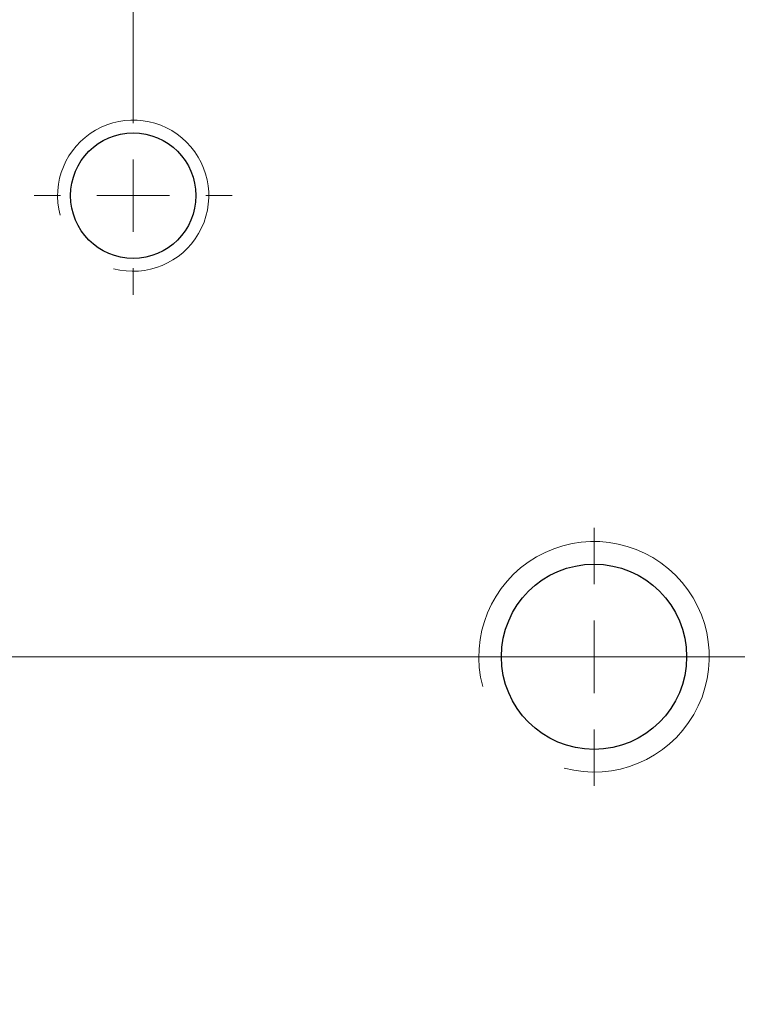
# Model space of a CAD drawing. Units: millimetres. Extents: x 11 to 607, y 9 to 429.
# Drawn here: x 366 to 387, y 290 to 319 of the extents above; entities that cross this region are included whole.
import ezdxf

# ---------------------------------------------------------------- set-up
doc = ezdxf.new("R2010")
doc.units = ezdxf.units.MM
doc.header["$LTSCALE"] = 2.1
doc.layers.add('SLD-0', color=179, linetype='Continuous', lineweight=15)
doc.styles.add('SLDTEXTSTYLE0', font='TXT', dxfattribs={"width": 0.605})
doc.dimstyles.new('SLDDIMSTYLE2', dxfattribs={"dimtxt": 4.2, "dimasz": 4.2, "dimexe": 0, "dimexo": 0.0625, "dimgap": 1.05, "dimtad": 1, "dimlfac": 0.952381, "dimrnd": 1e-09, "dimzin": 12, "dimdsep": 46, "dimtxsty": 'SLDTEXTSTYLE0', "dimsah": 1, "dimcen": 0.09, "dimadec": 0, "dimazin": 3, "dimtfac": 1, "dimtofl": 0, "dimtmove": 0, "dimatfit": 3, "dimfxl": 1, "dimfrac": 2, "dimtolj": 1, "dimtzin": 12, "dimarcsym": 0})
doc.dimstyles.new('SLDDIMSTYLE4', dxfattribs={"dimtxt": 4.83, "dimasz": 4.2, "dimexe": 0, "dimexo": 0.0625, "dimgap": 1.2075, "dimtad": 0, "dimtih": 1, "dimtoh": 1, "dimlfac": 0.952381, "dimrnd": 1e-09, "dimzin": 12, "dimdsep": 46, "dimtxsty": 'SLDTEXTSTYLE0', "dimsah": 1, "dimcen": 0, "dimadec": 0, "dimazin": 3, "dimtfac": 1, "dimtofl": 0, "dimtmove": 0, "dimatfit": 3, "dimfxl": 1, "dimfrac": 2, "dimtolj": 1, "dimtzin": 12, "dimarcsym": 0})

# ---------------------------------------------------------------- blocks, each defined once
blk = doc.blocks.new('_D_16')
at = {"layer": 'SLD-0', "color": 7}
for p, q in [((355.938, 329.171), (355.938, 358.125)), ((369.273, 315.836), (369.273, 358.125)), ((355.938, 356.025), (369.273, 356.025))]:
    blk.add_line(p, q, dxfattribs=at)
for points in [[(355.938, 356.025), (360.138, 355.5), (360.138, 356.55)], [(369.273, 356.025), (365.073, 356.55), (365.073, 355.5)]]:
    blk.add_solid(points, dxfattribs=at)
at = {"layer": 'SLD-0', "color": 7, "insert": (356.991, 361.439), "char_height": 4.2, "attachment_point": 1, "style": 'SLDTEXTSTYLE0'}
blk.add_mtext('12.7', dxfattribs=at)
blk = doc.blocks.new('_D_23')
at = {"layer": 'SLD-0', "color": 7}
for p, q in [((397.254, 277.475), (417.676, 266.143)), ((417.676, 266.143), (434.722, 266.143))]:
    blk.add_line(p, q, dxfattribs=at)
blk.add_arc((355.938, 300.401), 47.25, 328.4295, 33.5825, dxfattribs=at)
blk.add_solid([(397.254, 277.475), (400.672, 274.978), (401.181, 275.897)], dxfattribs=at)
at = {"layer": 'SLD-0', "color": 7, "char_height": 4.83, "attachment_point": 1, "style": 'SLDTEXTSTYLE0'}
for s, insert in [('%%c', (420.301, 272.369)), ('90', (427.343, 272.383))]:
    blk.add_mtext(s, dxfattribs=dict(at, insert=insert))
blk = doc.blocks.new('SW_CENTERMARKSYMBOL_9')
at = {"layer": 'SLD-0', "color": 0}
blk.add_line((2.1, 0), (48.3, 0), dxfattribs=at)
blk = doc.blocks.new('SW_CENTERMARKSYMBOL_13')
at = {"layer": 'SLD-0', "color": 0}
for p, q in [((0, 2.1), (0, 2.86356)), ((0, 0), (0, 1.05)), ((-2.1, 0), (-2.86356, 0)), ((0, 0), (-1.05, 0)), ((0, 0), (0, -1.05)), ((0, 0), (1.05, 0)), ((2.1, 0), (2.86356, 0)), ((0, -2.1), (0, -2.86356))]:
    blk.add_line(p, q, dxfattribs=at)
blk = doc.blocks.new('SW_CENTERMARKSYMBOL_16')
at = {"layer": 'SLD-0', "color": 0}
for p, q in [((0, 2.1), (0, 3.730335)), ((0, 0), (0, 1.05)), ((-2.1, 0), (-3.730335, 0)), ((0, 0), (-1.05, 0)), ((0, 0), (0, -1.05)), ((0, 0), (1.05, 0)), ((2.1, 0), (3.730335, 0)), ((0, -2.1), (0, -3.730335))]:
    blk.add_line(p, q, dxfattribs=at)

msp = doc.modelspace()

# ---------------------------------------------------------------- linework, layer by layer
at = {"color": 7, "linetype": 'Continuous', "lineweight": 30}
for centre, radius in [((369.273, 313.736), 1.814), ((382.608, 300.401), 2.68)]:
    msp.add_circle(centre, radius, dxfattribs=at)
at = {"color": 7, "linetype": 'Continuous', "lineweight": 0}
for centre, radius in [((369.273, 313.736), 2.187), ((382.608, 300.401), 3.334)]:
    msp.add_arc(centre, radius, 255, 195, dxfattribs=at)

# ---------------------------------------------------------------- block references
at = {"layer": 'SLD-0', "color": 7}
for name, p in [('SW_CENTERMARKSYMBOL_9', (355.938, 300.401)), ('SW_CENTERMARKSYMBOL_13', (369.273, 313.736)), ('SW_CENTERMARKSYMBOL_16', (382.608, 300.401))]:
    msp.add_blockref(name, p, dxfattribs=at)

# ---------------------------------------------------------------- dimensions: what is measured, and where the dimension line sits
dim = msp.add_linear_dim(base=(369.273, 356.025), p1=(355.938, 327.071), p2=(369.273, 313.736), dimstyle='SLDDIMSTYLE2', dxfattribs=at)
dim.commit()
dim.dimension.update_dxf_attribs({"geometry": '_D_16', "text_midpoint": (362.606, 356.025), "dimtype": 160})
dim = msp.add_diameter_dim_2p(p1=(314.623, 323.327), p2=(397.254, 277.475), dimstyle='SLDDIMSTYLE4', dxfattribs=at)
dim.commit()
dim.dimension.update_dxf_attribs({"geometry": '_D_23', "text_midpoint": (427.512, 270.312), "dimtype": 163})

doc.saveas('drawing.dxf')
